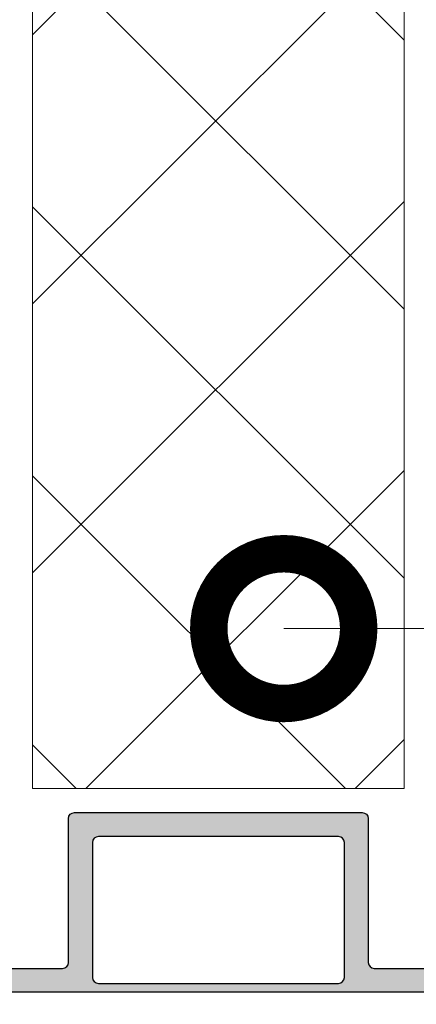
# Model space of a CAD drawing. Units: millimetres. Extents: x -78334 to 111166, y -31745 to 3415.
# Drawn here: x 60658 to 60724, y -10856 to -10692 of the extents above; entities that cross this region are included whole.
import ezdxf
from ezdxf import colors
from ezdxf.entities.mleader import LeaderData, LeaderLine
from ezdxf.math import Vec2, Vec3

# ---------------------------------------------------------------- set-up
doc = ezdxf.new("R2010")
doc.units = ezdxf.units.MM
doc.linetypes.add('K5LT_BASIC', pattern=[0])
doc.layers.get('0').update_dxf_attribs({"lineweight": 30})
doc.layers.add('TN-АННОТАЦИИ @ 10', color=7, linetype='Continuous', lineweight=20, true_color=0x000000)
for name, color, linetype, lineweight in [('TN-ГИДРОШПОНКИ_БРМ', 7, 'Continuous', 25), ('TN-УТЕПЛИТЕЛЬ XPS', 252, 'Continuous', 15), ('Выноски', 34, 'Continuous', 15)]:
    doc.layers.add(name, color=color, linetype=linetype, lineweight=lineweight)
doc.styles.add('TN-Текст', font='isocpeur.ttf')

# ---------------------------------------------------------------- blocks, each defined once
blk = doc.blocks.new('*U340')
h = blk.add_hatch(color=7)
h.dxf.hatch_style = 1
h.paths.add_polyline_path([(24.99989070720876, 29.00001834166682, 0.4142135623730933), (23.99989070720876, 30.00001834166682), (-0.0001092927912367259, 30.00001834166682), (-24.00010929279124, 30.00001834166682, 0.4142135623730951), (-25.00010929279124, 29.00001834166682), (-25.00010929279124, 5.000018341666816, -0.4142135623730951), (-26.00010929279124, 4.000018341666816), (-61.72550233972179, 4.000018341666816, -0.4067249733056722), (-63.32497663918802, 5.559006570889267), (-63.39256051427837, 8.194802812589785, -0.4142135623731013), (-63.29515660624638, 8.297333191980158), (-63.00876719461557, 8.304676440262426, 0.4142135623730843), (-62.91136328658358, 8.4072068196528), (-62.92821623456875, 9.064478053678556, 0.4142135623730928), (-63.03074661397004, 9.161881961723282), (-63.31713602558629, 9.154538713439194, -0.4142135623730534), (-63.41966640497303, 9.251942621482101), (-63.46945758449765, 11.1938171240908, -0.4142135623732142), (-63.3720536764511, 11.29634750348117), (-63.08566426483485, 11.30369075176526, 0.4142135623731675), (-62.9882603567883, 11.40622113115563), (-63.00511330478803, 12.06349236518139, 0.4142135623730265), (-63.10764368417476, 12.1608962732243), (-63.39403309579102, 12.15355302494203, -0.4142135623729766), (-63.4965634751923, 12.25095693298493), (-63.54635465470237, 14.19283143559363, -0.4142135623730992), (-63.44895074665583, 14.29536181498401), (-63.16256133503957, 14.30270506326627, 0.4142135623730991), (-63.06515742699303, 14.40523544265665), (-63.08201037499275, 15.0625066766824, 0.4142135623730097), (-63.18454075437948, 15.15991058472713), (-63.47093016601029, 15.15256733644304, -0.41421356237297), (-63.57346054539703, 15.24997124448595), (-63.62325172492164, 17.19184574709465, -0.414213562373111), (-63.5258478168751, 17.29437612648502), (-63.23945840525884, 17.30171937476911, 0.4142135623731269), (-63.1420544972123, 17.40424975415948), (-63.15890744521202, 18.06152098818524, 0.4142135623730946), (-63.26143782459876, 18.15892489622814), (-63.54782723621501, 18.15158164794587, -0.4142135623731074), (-63.65035761560175, 18.24898555598878), (-63.71047283488478, 20.59350144554077, -0.3339615082421087), (-62.59477560048144, 22.15962296690117), (-57.99329005498184, 23.619251148606, 0.8571078580545537), (-58.20703726819811, 25.00001834166682), (-62.04402925439972, 25.00001834166682, -0.4142135623731538), (-62.14402925440554, 25.10001834166718), (-62.14402925440554, 25.38650188113019, 0.4142135623731541), (-62.24402925441136, 25.48650188113055), (-62.9015165143126, 25.48650188113055, 0.4142135623732103), (-63.00151651430387, 25.38650188113019), (-63.00151651430387, 25.10001834166718, -0.4142135623732106), (-63.10151651430969, 25.00001834166682), (-66.89870207128733, 25.00001834166682, -0.4142135623732123), (-66.9987020712786, 25.10001834166718), (-66.9987020712786, 25.38650188113019, 0.4142135623732121), (-67.09870207128442, 25.48650188113055), (-67.75618933118567, 25.48650188113055, 0.4142135623730939), (-67.85618933119149, 25.38650188113019), (-67.85618933119149, 25.10001834166718, -0.414213562373095), (-67.95618933118276, 25.00001834166682), (-71.79318131738437, 25.00001834166682, 0.8571078580545308), (-72.00692853061518, 23.619251148606), (-67.40544298510103, 22.15962296689935, -0.3339615082421271), (-66.28974575069769, 20.59350144554077), (-66.34986096998072, 18.24898555598878, -0.4142135623730649), (-66.45239134936746, 18.15158164794587), (-66.73878076099827, 18.15892489622814, 0.4142135623730158), (-66.841311140385, 18.06152098818524), (-66.85816408838473, 17.40424975415948, 0.4142135623731577), (-66.76076018033818, 17.30171937476911), (-66.47437076872193, 17.29437612648502, -0.4142135623731311), (-66.37696686067538, 17.19184574709465), (-66.4267580402, 15.24997124448595, -0.4142135623731025), (-66.52928841958673, 15.15256733644304), (-66.81567783120299, 15.15991058472713, 0.4142135623731011), (-66.91820821058973, 15.0625066766824), (-66.93506115858945, 14.40523544265665, 0.4142135623731866), (-66.8376572505429, 14.30270506326627), (-66.55126783892665, 14.29536181498401, -0.4142135623732133), (-66.4538639308801, 14.19283143559363), (-66.50365511040472, 12.25095693298493, -0.4142135623732098), (-66.60618548979146, 12.15355302494203), (-66.89257490140771, 12.1608962732243, 0.4142135623732319), (-66.995105280809, 12.06349236518139), (-67.01195822879417, 11.40622113115563, 0.4142135623731974), (-66.91455432076218, 11.30369075176526), (-66.62816490913137, 11.29634750348117, -0.4142135623732144), (-66.53076100109938, 11.1938171240908), (-66.58055218060944, 9.251942621482101, -0.4142135623730759), (-66.68308256001073, 9.154538713439194), (-66.96947197162699, 9.161881961721463, 0.4142135623730577), (-67.07200235101372, 9.064478053678556), (-67.08885529901345, 8.4072068196528, 0.4142135623731109), (-66.9914513909669, 8.304676440262426), (-66.70506197935065, 8.297333191980158, -0.4142135623731268), (-66.6076580713041, 8.194802812589785), (-66.675241946409, 5.559006570889267, -0.4067249733056669), (-68.27471624587524, 4.000018341666816), (-75.47136566283625, 4.000018341666816, -0.4142135623731575), (-75.57136566284207, 4.10001834166718), (-75.57136566284207, 4.386501881130187, 0.4142135623731575), (-75.67136566284789, 4.48650188113055), (-76.32885292274914, 4.48650188113055, 0.4142135623732096), (-76.4288529227404, 4.386501881130187), (-76.4288529227404, 4.10001834166718, -0.4142135623732096), (-76.52885292274622, 4.000018341666816), (-78.47136566283625, 4.000018341666816, -0.4142135623730951), (-78.57136566284207, 4.10001834166718), (-78.57136566284207, 4.386501881130187, 0.4142135623730951), (-78.67136566284789, 4.48650188113055), (-79.32885292274914, 4.48650188113055, 0.4142135623730328), (-79.4288529227404, 4.386501881130187), (-79.4288529227404, 4.10001834166718, -0.4142135623730326), (-79.52885292274622, 4.000018341666816), (-81.47136566283625, 4.000018341666816, -0.4142135623731575), (-81.57136566284207, 4.10001834166718), (-81.57136566284207, 4.386501881130187, 0.4142135623731575), (-81.67136566284789, 4.48650188113055), (-82.32885292274914, 4.48650188113055, 0.4142135623730328), (-82.4288529227404, 4.386501881130187), (-82.4288529227404, 4.10001834166718, -0.4142135623730326), (-82.52885292274622, 4.000018341666816), (-84.47136566283625, 4.000018341666816, -0.4142135623731575), (-84.57136566284207, 4.10001834166718), (-84.57136566284207, 4.386501881130187, 0.4142135623731575), (-84.67136566284789, 4.48650188113055), (-85.32885292274914, 4.48650188113055, 0.4142135623730328), (-85.4288529227404, 4.386501881130187), (-85.4288529227404, 4.10001834166718, -0.4142135623730326), (-85.52885292274622, 4.000018341666816), (-87.47136566283625, 4.000018341666816, -0.4142135623731575), (-87.57136566284207, 4.10001834166718), (-87.57136566284207, 4.386501881130187, 0.4142135623731575), (-87.67136566284789, 4.48650188113055), (-88.32885292274914, 4.48650188113055, 0.4142135623732096), (-88.4288529227404, 4.386501881130187), (-88.4288529227404, 4.10001834166718, -0.4142135623732096), (-88.52885292274622, 4.000018341666816), (-90.47136566283625, 4.000018341666816, -0.4142135623730951), (-90.57136566284207, 4.10001834166718), (-90.57136566284207, 4.386501881130187, 0.4142135623730951), (-90.67136566284789, 4.48650188113055), (-91.32885292274914, 4.48650188113055, 0.4142135623730328), (-91.4288529227404, 4.386501881130187), (-91.4288529227404, 4.10001834166718, -0.4142135623730326), (-91.52885292274622, 4.000018341666816), (-93.47136566283625, 4.000018341666816, -0.4142135623731575), (-93.57136566284207, 4.10001834166718), (-93.57136566284207, 4.386501881130187, 0.4142135623731575), (-93.67136566284789, 4.48650188113055), (-94.32885292274914, 4.48650188113055, 0.4142135623730328), (-94.4288529227404, 4.386501881130187), (-94.4288529227404, 4.10001834166718, -0.4142135623730326), (-94.52885292274622, 4.000018341666816), (-96.47136566283625, 4.000018341666816, -0.4142135623731575), (-96.57136566284207, 4.10001834166718), (-96.57136566284207, 4.386501881130187, 0.4142135623731575), (-96.67136566284789, 4.48650188113055), (-97.32885292274914, 4.48650188113055, 0.4142135623732096), (-97.4288529227404, 4.386501881130187), (-97.4288529227404, 4.10001834166718, -0.4142135623732096), (-97.52885292274622, 4.000018341666816), (-99.47136566283625, 4.000018341666816, -0.4142135623730951), (-99.57136566284207, 4.10001834166718), (-99.57136566284207, 4.386501881130187, 0.4142135623730951), (-99.67136566284789, 4.48650188113055), (-100.3288529227491, 4.48650188113055, 0.4142135623731577), (-100.4288529227404, 4.386501881130187), (-100.4288529227404, 4.10001834166718, -0.4142135623731575), (-100.5288529227462, 4.000018341666816), (-102.4713656628362, 4.000018341666816, -0.4142135623730951), (-102.5713656628421, 4.10001834166718), (-102.5713656628421, 4.386501881130187, 0.4142135623730948), (-102.6713656628479, 4.48650188113055), (-103.3288529227491, 4.48650188113055, 0.4142135623730328), (-103.4288529227404, 4.386501881130187), (-103.4288529227404, 4.10001834166718, -0.4142135623730326), (-103.5288529227462, 4.000018341666816), (-105.4713656628362, 4.000018341666816, -0.4142135623731575), (-105.5713656628421, 4.10001834166718), (-105.5713656628421, 4.386501881130187, 0.4142135623731575), (-105.6713656628479, 4.48650188113055), (-106.3288529227491, 4.48650188113055, 0.4142135623732096), (-106.4288529227404, 4.386501881130187), (-106.4288529227404, 4.10001834166718, -0.4142135623732096), (-106.5288529227462, 4.000018341666816), (-108.4713656628362, 4.000018341666816, -0.4142135623730951), (-108.5713656628421, 4.10001834166718), (-108.5713656628421, 4.386501881130187, 0.4142135623730951), (-108.6713656628479, 4.48650188113055), (-109.3288529227491, 4.48650188113055, 0.4142135623732096), (-109.4288529227404, 4.386501881130187), (-109.4288529227404, 4.10001834166718, -0.4142135623732096), (-109.5288529227462, 4.000018341666816), (-116.7255023397218, 4.000018341666816, -0.4067249733056713), (-118.324976639188, 5.559006570889267), (-118.3925605142784, 8.194802812589785, -0.4142135623731013), (-118.2951566062464, 8.297333191980158), (-118.0087671946156, 8.304676440262426, 0.4142135623730843), (-117.9113632865836, 8.4072068196528), (-117.9282162345688, 9.064478053678556, 0.4142135623730928), (-118.03074661397, 9.161881961723282), (-118.3171360255863, 9.154538713439194, -0.414213562373096), (-118.419666404973, 9.251942621482101), (-118.4694575844976, 11.1938171240908, -0.4142135623732142), (-118.3720536764511, 11.29634750348117), (-118.0856642648348, 11.30369075176526, 0.4142135623731675), (-117.9882603567883, 11.40622113115563), (-118.005113304788, 12.06349236518139, 0.4142135623730265), (-118.1076436841748, 12.1608962732243), (-118.394033095791, 12.15355302494203, -0.4142135623729766), (-118.4965634751923, 12.25095693298493), (-118.5463546547024, 14.19283143559363, -0.4142135623730788), (-118.4489507466558, 14.29536181498401), (-118.1625613350396, 14.30270506326627, 0.4142135623730587), (-118.065157426993, 14.40523544265665), (-118.0820103749927, 15.0625066766824, 0.4142135623729884), (-118.1845407543795, 15.15991058472713), (-118.4709301660103, 15.15256733644304, -0.41421356237297), (-118.573460545397, 15.24997124448595), (-118.6232517249216, 17.19184574709465, -0.414213562373111), (-118.5258478168751, 17.29437612648502), (-118.2394584052588, 17.30171937476911, 0.4142135623730863), (-118.1420544972123, 17.40424975415948), (-118.158907445212, 18.06152098818524, 0.4142135623730946), (-118.2614378245988, 18.15892489622814), (-118.547827236215, 18.15158164794587, -0.4142135623731074), (-118.6503576156017, 18.24898555598878), (-118.7104728348848, 20.59350144554077, -0.3339615082421078), (-117.5947756004814, 22.15962296690117), (-112.9932900549818, 23.619251148606, 0.8571078580545485), (-113.2070372681981, 25.00001834166682), (-117.0440292543997, 25.00001834166682, -0.4142135623731538), (-117.1440292544055, 25.10001834166718), (-117.1440292544055, 25.38650188113019, 0.4142135623731541), (-117.2440292544114, 25.48650188113055), (-117.9015165143126, 25.48650188113055, 0.4142135623732103), (-118.0015165143039, 25.38650188113019), (-118.0015165143039, 25.10001834166718, -0.4142135623732106), (-118.1015165143097, 25.00001834166682), (-121.8987020712873, 25.00001834166682, -0.4142135623732123), (-121.9987020712786, 25.10001834166718), (-121.9987020712786, 25.38650188113019, 0.4142135623732121), (-122.0987020712844, 25.48650188113055), (-122.7561893311857, 25.48650188113055, 0.4142135623730939), (-122.8561893311915, 25.38650188113019), (-122.8561893311915, 25.10001834166718, -0.414213562373095), (-122.9561893311828, 25.00001834166682), (-126.7931813173844, 25.00001834166682, 0.8571078580545308), (-127.0069285306152, 23.619251148606), (-122.405442985101, 22.15962296689935, -0.3339615082421266), (-121.2897457506977, 20.59350144554077), (-121.3498609699807, 18.24898555598878, -0.4142135623730915), (-121.4523913493675, 18.15158164794587), (-121.7387807609983, 18.15892489622814, 0.4142135623730586), (-121.841311140385, 18.06152098818524), (-121.8581640883847, 17.40424975415948, 0.4142135623731374), (-121.7607601803382, 17.30171937476911), (-121.4743707687219, 17.29437612648502, -0.4142135623730852), (-121.3769668606754, 17.19184574709465), (-121.4267580402, 15.24997124448595, -0.4142135623731025), (-121.5292884195867, 15.15256733644304), (-121.815677831203, 15.15991058472713, 0.4142135623731224), (-121.9182082105897, 15.0625066766824), (-121.9350611585894, 14.40523544265665, 0.4142135623731866), (-121.8376572505429, 14.30270506326627), (-121.5512678389266, 14.29536181498401, -0.4142135623732539), (-121.4538639308801, 14.19283143559363), (-121.5036551104047, 12.25095693298493, -0.4142135623732312), (-121.6061854897915, 12.15355302494203), (-121.8925749014077, 12.1608962732243, 0.4142135623732481), (-121.995105280809, 12.06349236518139), (-122.0119582287942, 11.40622113115563, 0.4142135623731974), (-121.9145543207622, 11.30369075176526), (-121.6281649091314, 11.29634750348117, -0.4142135623732144), (-121.5307610010994, 11.1938171240908), (-121.5805521806094, 9.251942621482101, -0.4142135623730974), (-121.6830825600107, 9.154538713439194), (-121.969471971627, 9.161881961721463, 0.4142135623731308), (-122.0720023510137, 9.064478053678556), (-122.0888552990134, 8.4072068196528, 0.4142135623730543), (-121.9914513909669, 8.304676440262426), (-121.7050619793506, 8.297333191980158, -0.4142135623730862), (-121.6076580713041, 8.194802812589785), (-121.675241946409, 5.559006570889267, -0.4067249733056779), (-123.2747162458752, 4.000018341666816), (-136.8858671966653, 4.000018341666816, -0.7970667440917302), (-137.2449840794496, 5.569813831862064), (-136.5158318235252, 5.921848757065106, 0.7970667440916911), (-136.9125364482523, 7.655950273043288), (-139.0001092927913, 7.655950273043288, 0.4142135623731283), (-140.0001092927913, 6.655950273043288), (-140.0001092927913, 1.000018341666816, 0.4142135623730951), (-139.0001092927913, 1.834166681646821e-05), (-0.0001092927912367259, 1.834166681646821e-05), (138.9998907072087, 1.834166681646821e-05, 0.4142135623730951), (139.9998907072087, 1.000018341666816), (139.9998907072087, 6.655950273043288, 0.4142135623730949), (138.9998907072087, 7.655950273043288), (136.9123178626552, 7.655950273043288, 0.7970667440917133), (136.5156132379427, 5.921848757065106), (137.2447654938525, 5.569813831862064, -0.7970667440917192), (136.8856486110828, 4.000018341666816), (123.2744976602782, 4.000018341666816, -0.4067249733056912), (121.675023360812, 5.559006570889267), (121.6074394857216, 8.194802812589785, -0.4142135623733295), (121.7048433937536, 8.297333191980158), (121.9912328053844, 8.304676440262426, 0.414213562373366), (122.0886367134164, 8.4072068196528), (122.0717837654312, 9.064478053678556, 0.4142135623730884), (121.96925338603, 9.161881961721463), (121.6828639744137, 9.154538713439194, -0.4142135623730954), (121.580333595027, 9.251942621482101), (121.5305424155024, 11.1938171240908, -0.4142135623731226), (121.6279463235489, 11.29634750348117), (121.9143357351652, 11.30369075176526, 0.4142135623730675), (122.0117396432117, 11.40622113115563), (121.994886695212, 12.06349236518139, 0.4142135623732097), (121.8923563158252, 12.1608962732243), (121.605966904209, 12.15355302494203, -0.4142135623731891), (121.5034365248077, 12.25095693298493), (121.4536453452976, 14.19283143559363, -0.4142135623730691), (121.5510492533442, 14.29536181498401), (121.8374386649604, 14.30270506326627, 0.4142135623731261), (121.934842573007, 14.40523544265665), (121.9179896250073, 15.0625066766824, 0.4142135623730601), (121.8154592456205, 15.15991058472713), (121.5290698339897, 15.15256733644304, -0.4142135623730935), (121.426539454603, 15.24997124448595), (121.3767482750784, 17.19184574709465, -0.4142135623730993), (121.4741521831249, 17.29437612648502), (121.7605415947412, 17.30171937476911, 0.4142135623731741), (121.8579455027877, 17.40424975415948), (121.841092554788, 18.06152098818524, 0.4142135623728572), (121.7385621754012, 18.15892489622814), (121.452172763785, 18.15158164794587, -0.4142135623729177), (121.3496423843983, 18.24898555598878), (121.2895271651152, 20.59350144554077, -0.3339615082421275), (122.4052243995186, 22.15962296689935), (127.0067099450182, 23.619251148606, 0.8571078580545706), (126.7929627318019, 25.00001834166682), (122.9559707456003, 25.00001834166682, -0.4142135623732096), (122.8559707455945, 25.10001834166718), (122.8559707455945, 25.38650188113019, 0.4142135623732095), (122.7559707455886, 25.48650188113055), (122.0984834856874, 25.48650188113055, 0.4142135623732123), (121.9984834856961, 25.38650188113019), (121.9984834856961, 25.10001834166718, -0.4142135623732122), (121.8984834856903, 25.00001834166682), (118.1012979287127, 25.00001834166682, -0.41421356237321), (118.0012979287214, 25.10001834166718), (118.0012979287214, 25.38650188113019, 0.4142135623732103), (117.9012979287156, 25.48650188113055), (117.2438106688143, 25.48650188113055, 0.4142135623730956), (117.1438106688085, 25.38650188113019), (117.1438106688085, 25.10001834166718, -0.4142135623730941), (117.0438106688172, 25.00001834166682), (113.2068186826156, 25.00001834166682, 0.8571078580545421), (112.9930714693848, 23.619251148606), (117.594557014899, 22.15962296689935, -0.3339615082421157), (118.7102542493023, 20.59350144554077), (118.6501390300193, 18.24898555598878, -0.4142135623730862), (118.5476086506325, 18.15158164794587), (118.2612192390017, 18.15892489622814, 0.4142135623730728), (118.158688859615, 18.06152098818524), (118.1418359116153, 17.40424975415948, 0.4142135623731129), (118.2392398196618, 17.30171937476911), (118.5256292312781, 17.29437612648502, -0.4142135623730704), (118.6230331393246, 17.19184574709465), (118.5732419598, 15.24997124448595, -0.4142135623731035), (118.4707115804133, 15.15256733644304), (118.184322168797, 15.15991058472713, 0.4142135623730765), (118.0817917894103, 15.0625066766824), (118.0649388414106, 14.40523544265665, 0.4142135623732022), (118.1623427494571, 14.30270506326627), (118.4487321610734, 14.29536181498401, -0.4142135623732587), (118.5461360691199, 14.19283143559363), (118.4963448895953, 12.25095693298493, -0.4142135623731681), (118.3938145102085, 12.15355302494203), (118.1074250985923, 12.1608962732243, 0.4142135623731632), (118.004894719191, 12.06349236518139), (117.9880417712058, 11.40622113115563, 0.4142135623731184), (118.0854456792378, 11.30369075176526), (118.3718350908686, 11.29634750348117, -0.4142135623731248), (118.4692389989006, 11.1938171240908), (118.4194478193906, 9.251942621482101, -0.4142135623730811), (118.3169174399893, 9.154538713439194), (118.030528028373, 9.161881961721463, 0.4142135623730759), (117.9279976489863, 9.064478053678556), (117.9111447009866, 8.4072068196528, 0.4142135623733745), (118.0085486090331, 8.304676440262426), (118.2949380206494, 8.297333191980158, -0.4142135623734235), (118.3923419286959, 8.194802812589785), (118.324758053591, 5.559006570889267, -0.4067249733056827), (116.7252837541248, 4.000018341666816), (109.5286343371492, 4.000018341666816, -0.4142135623732096), (109.4286343371579, 4.10001834166718), (109.4286343371579, 4.386501881130187, 0.4142135623731989), (109.3286343371521, 4.48650188113055), (108.6711470772509, 4.48650188113055, 0.4142135623732097), (108.5711470772596, 4.386501881130187), (108.5711470772596, 4.10001834166718, -0.4142135623732096), (108.4711470772538, 4.000018341666816), (106.5286343371492, 4.000018341666816, -0.4142135623732096), (106.4286343371579, 4.10001834166718), (106.4286343371579, 4.386501881130187, 0.4142135623732096), (106.3286343371521, 4.48650188113055), (105.6711470772509, 4.48650188113055, 0.4142135623732095), (105.5711470772596, 4.386501881130187), (105.5711470772596, 4.10001834166718, -0.4142135623732096), (105.4711470772538, 4.000018341666816), (103.5286343371492, 4.000018341666816, -0.4142135623732096), (103.4286343371579, 4.10001834166718), (103.4286343371579, 4.386501881130187, 0.4142135623732096), (103.3286343371521, 4.48650188113055), (102.6711470772509, 4.48650188113055, 0.4142135623732095), (102.5711470772596, 4.386501881130187), (102.5711470772596, 4.10001834166718, -0.4142135623732096), (102.4711470772538, 4.000018341666816), (100.5286343371492, 4.000018341666816, -0.4142135623732096), (100.4286343371579, 4.10001834166718), (100.4286343371579, 4.386501881130187, 0.4142135623731989), (100.3286343371521, 4.48650188113055), (99.67114707725086, 4.48650188113055, 0.4142135623732097), (99.5711470772596, 4.386501881130187), (99.5711470772596, 4.10001834166718, -0.4142135623732096), (99.47114707725378, 4.000018341666816), (97.5286343371492, 4.000018341666816, -0.4142135623732096), (97.42863433715793, 4.10001834166718), (97.42863433715793, 4.386501881130187, 0.4142135623732096), (97.32863433715211, 4.48650188113055), (96.67114707725086, 4.48650188113055, 0.4142135623729808), (96.5711470772596, 4.386501881130187), (96.5711470772596, 4.10001834166718, -0.4142135623729911), (96.47114707725378, 4.000018341666816), (94.5286343371492, 4.000018341666816, -0.4142135623730951), (94.42863433715793, 4.10001834166718), (94.42863433715793, 4.386501881130187, 0.4142135623730951), (94.32863433715211, 4.48650188113055), (93.67114707725086, 4.48650188113055, 0.4142135623729808), (93.5711470772596, 4.386501881130187), (93.5711470772596, 4.10001834166718, -0.4142135623729911), (93.47114707725378, 4.000018341666816), (91.5286343371492, 4.000018341666816, -0.4142135623730951), (91.42863433715793, 4.10001834166718), (91.42863433715793, 4.386501881130187, 0.4142135623730947), (91.32863433715211, 4.48650188113055), (90.67114707725086, 4.48650188113055, 0.4142135623732097), (90.5711470772596, 4.386501881130187), (90.5711470772596, 4.10001834166718, -0.4142135623732096), (90.47114707725378, 4.000018341666816), (88.5286343371492, 4.000018341666816, -0.4142135623732096), (88.42863433715793, 4.10001834166718), (88.42863433715793, 4.386501881130187, 0.4142135623731989), (88.32863433715211, 4.48650188113055), (87.67114707725086, 4.48650188113055, 0.4142135623729808), (87.5711470772596, 4.386501881130187), (87.5711470772596, 4.10001834166718, -0.4142135623729911), (87.47114707725378, 4.000018341666816), (85.5286343371492, 4.000018341666816, -0.4142135623730951), (85.42863433715793, 4.10001834166718), (85.42863433715793, 4.386501881130187, 0.4142135623730951), (85.32863433715211, 4.48650188113055), (84.67114707725086, 4.48650188113055, 0.4142135623729808), (84.5711470772596, 4.386501881130187), (84.5711470772596, 4.10001834166718, -0.4142135623729911), (84.47114707725378, 4.000018341666816), (82.5286343371492, 4.000018341666816, -0.4142135623730951), (82.42863433715793, 4.10001834166718), (82.42863433715793, 4.386501881130187, 0.4142135623730951), (82.32863433715211, 4.48650188113055), (81.67114707725086, 4.48650188113055, 0.4142135623729808), (81.5711470772596, 4.386501881130187), (81.5711470772596, 4.10001834166718, -0.4142135623729911), (81.47114707725378, 4.000018341666816), (79.5286343371492, 4.000018341666816, -0.4142135623730951), (79.42863433715793, 4.10001834166718), (79.42863433715793, 4.386501881130187, 0.4142135623730947), (79.32863433715211, 4.48650188113055), (78.67114707725086, 4.48650188113055, 0.4142135623732097), (78.5711470772596, 4.386501881130187), (78.5711470772596, 4.10001834166718, -0.4142135623732096), (78.47114707725378, 4.000018341666816), (76.5286343371492, 4.000018341666816, -0.4142135623732096), (76.42863433715793, 4.10001834166718), (76.42863433715793, 4.386501881130187, 0.4142135623732096), (76.32863433715211, 4.48650188113055), (75.67114707725086, 4.48650188113055, 0.4142135623732095), (75.5711470772596, 4.386501881130187), (75.5711470772596, 4.10001834166718, -0.4142135623732096), (75.47114707725378, 4.000018341666816), (68.27449766027821, 4.000018341666816, -0.4067249733056829), (66.67502336081198, 5.559006570889267), (66.60743948572163, 8.194802812589785, -0.4142135623733382), (66.70484339375362, 8.297333191980158), (66.99123280538443, 8.304676440262426, 0.414213562373366), (67.08863671341642, 8.4072068196528), (67.07178376543125, 9.064478053678556, 0.41421356237307), (66.96925338602996, 9.161881961721463), (66.6828639744137, 9.154538713439194, -0.4142135623730971), (66.58033359502697, 9.251942621482101), (66.53054241550235, 11.1938171240908, -0.4142135623730905), (66.6279463235489, 11.29634750348117), (66.91433573516515, 11.30369075176526, 0.4142135623730675), (67.0117396432117, 11.40622113115563), (66.99488669521197, 12.06349236518139, 0.4142135623732097), (66.89235631582524, 12.1608962732243), (66.60596690420898, 12.15355302494203, -0.4142135623731739), (66.5034365248077, 12.25095693298493), (66.45364534529763, 14.19283143559363, -0.4142135623732279), (66.55104925334417, 14.29536181498401), (66.83743866496043, 14.30270506326627, 0.4142135623732509), (66.93484257300697, 14.40523544265665), (66.91798962500725, 15.0625066766824, 0.4142135623730686), (66.81545924562052, 15.15991058472713), (66.52906983398971, 15.15256733644304, -0.4142135623730935), (66.42653945460297, 15.24997124448595), (66.37674827507836, 17.19184574709465, -0.4142135623730993), (66.4741521831249, 17.29437612648502), (66.76054159474116, 17.30171937476911, 0.4142135623731741), (66.8579455027877, 17.40424975415948), (66.84109255478798, 18.06152098818524, 0.4142135623730313), (66.73856217540124, 18.15892489622814), (66.45217276378499, 18.15158164794587, -0.4142135623730954), (66.34964238439825, 18.24898555598878), (66.28952716511522, 20.59350144554077, -0.3339615082421254), (67.40522439951856, 22.15962296689935), (72.00670994501816, 23.619251148606, 0.8571078580545554), (71.7929627318019, 25.00001834166682), (67.95597074560028, 25.00001834166682, -0.4142135623732096), (67.85597074559446, 25.10001834166718), (67.85597074559446, 25.38650188113019, 0.4142135623732095), (67.75597074558864, 25.48650188113055), (67.0984834856874, 25.48650188113055, 0.4142135623732123), (66.99848348569613, 25.38650188113019), (66.99848348569613, 25.10001834166718, -0.4142135623732122), (66.8984834856903, 25.00001834166682), (63.10129792871267, 25.00001834166682, -0.4142135623732101), (63.0012979287214, 25.10001834166718), (63.0012979287214, 25.38650188113019, 0.4142135623732103), (62.90129792871558, 25.48650188113055), (62.24381066881433, 25.48650188113055, 0.4142135623730958), (62.14381066880851, 25.38650188113019), (62.14381066880851, 25.10001834166718, -0.4142135623730941), (62.04381066881724, 25.00001834166682), (58.20681868261563, 25.00001834166682, 0.8571078580545262), (57.99307146938482, 23.619251148606), (62.59455701489897, 22.15962296689935, -0.3339615082421129), (63.71025424930231, 20.59350144554077), (63.65013903001928, 18.24898555598878, -0.4142135623730862), (63.54760865063254, 18.15158164794587), (63.26121923900173, 18.15892489622814, 0.4142135623730796), (63.158688859615, 18.06152098818524), (63.14183591161527, 17.40424975415948, 0.4142135623731129), (63.23923981966182, 17.30171937476911), (63.52562923127807, 17.29437612648502, -0.4142135623730704), (63.62303313932462, 17.19184574709465), (63.5732419598, 15.24997124448595, -0.4142135623731035), (63.47071158041327, 15.15256733644304), (63.18432216879701, 15.15991058472713, 0.4142135623731219), (63.08179178941027, 15.0625066766824), (63.06493884141055, 14.40523544265665, 0.4142135623731915), (63.1623427494571, 14.30270506326627), (63.44873216107335, 14.29536181498401, -0.4142135623732181), (63.5461360691199, 14.19283143559363), (63.49634488959528, 12.25095693298493, -0.4142135623732209), (63.39381451020854, 12.15355302494203), (63.10742509857774, 12.1608962732243, 0.4142135623732139), (63.004894719191, 12.06349236518139), (62.98804177120583, 11.40622113115563, 0.4142135623731972), (63.08544567923782, 11.30369075176526), (63.37183509086863, 11.29634750348117, -0.4142135623732187), (63.46923899890062, 11.1938171240908), (63.41944781939056, 9.251942621482101, -0.4142135623731015), (63.31691743998927, 9.154538713439194), (63.03052802837301, 9.161881961721463, 0.4142135623730675), (62.92799764898628, 9.064478053678556), (62.91114470098655, 8.4072068196528, 0.4142135623731246), (63.0085486090331, 8.304676440262426), (63.29493802064935, 8.297333191980158, -0.414213562373095), (63.3923419286959, 8.194802812589785), (63.324758053591, 5.559006570889267, -0.4067249733056739), (61.72528375412476, 4.000018341666816), (25.99989070720876, 4.000018341666816, -0.4142135623730929), (24.99989070720876, 5.000018341666816)])
h.paths.add_polyline_path([(-20.00010929279124, 26.00001834166682), (-0.0001092927912367259, 26.00001834166682), (19.99989070720876, 26.00001834166682, -0.4142135623730949), (20.99989070720876, 25.00001834166682), (20.99989070720876, 2.500018341666816, -0.4142135623730992), (19.99989070720876, 1.500018341666816), (-0.0001092927912367259, 1.500018341666816), (-20.00010929279124, 1.500018341666816, -0.4142135623730984), (-21.00010929279124, 2.500018341666816), (-21.00010929279124, 25.00001834166682, -0.4142135623730951)], flags=16)
at = {"layer": 'TN-ГИДРОШПОНКИ_БРМ', "linetype": 'K5LT_BASIC'}
for points in [[(-61.72550233972179, 4.000018341666816), (-26.00010929279124, 4.000018341666816, 0.414213562373095), (-25.00010929279124, 5.000018341666816), (-25.00010929279124, 29.00001834166682, -0.414213562373095), (-24.00010929279124, 30.00001834166682), (-0.0001092927912367259, 30.00001834166682), (23.99989070720876, 30.00001834166682, -0.4142135623730948), (24.99989070720876, 29.00001834166682), (24.99989070720876, 5.000018341666816, 0.414213562373095), (25.99989070720876, 4.000018341666816), (61.72528375412476, 4.000018341666816, 0.4067249733056738)], [(138.9998907072087, 1.834166681646821e-05), (-0.0001092927912367259, 1.834166681646821e-05), (-139.0001092927913, 1.834166681646821e-05, -0.414213562373095)]]:
    blk.add_lwpolyline(points, format="xyb", dxfattribs=at)
blk.add_lwpolyline([(19.99989070720876, 26.00001834166682), (-0.0001092927912367259, 26.00001834166682), (-20.00010929279124, 26.00001834166682, 0.414213562373095), (-21.00010929279124, 25.00001834166682), (-21.00010929279124, 2.500018341666816, 0.414213562373095), (-20.00010929279124, 1.500018341666816), (-0.0001092927912367259, 1.500018341666816), (19.99989070720876, 1.500018341666816, 0.414213562373095), (20.99989070720876, 2.500018341666816), (20.99989070720876, 25.00001834166682, 0.4142135623730948)], format="xyb", close=True, dxfattribs=at)
blk = doc.blocks.new('_DotSmall')
at = {"color": 0, "linetype": 'ByBlock', "const_width": 0.5}
blk.add_lwpolyline([(-0.0625, 0, 1), (0.0625, 0, 1)], format="xyb", close=True, dxfattribs=at)

msp = doc.modelspace()

# ---------------------------------------------------------------- hatches: boundary and pattern name
at = {"layer": 'TN-УТЕПЛИТЕЛЬ XPS', "ltscale": 100, "transparency": 33554559}
h = msp.add_hatch(dxfattribs=at)
h.set_pattern_fill('ANSI37', color=256, scale=10, angle=90.00000000000001)
h.set_pattern_definition([(135, (859.3077581596881, -2.971207322843838e-05), (-22.45064030267288, -22.45064030267289), []), (225.0000000000001, (859.3077581596881, -2.971207322843838e-05), (22.45064030267289, -22.45064030267288), [])])
h.paths.add_polyline_path([(60659.74278773113, -10820.38571921633), (60721.74278773113, -10820.38571921633), (60721.74278773113, -10620.23180494911), (60659.74278773113, -10620.23180494911)])

# ---------------------------------------------------------------- linework, layer by layer
at = {"layer": 'TN-УТЕПЛИТЕЛЬ XPS', "ltscale": 100}
msp.add_lwpolyline([(60659.74278773113, -10620.23180494911), (60721.74278773113, -10620.23180494911), (60721.74278773113, -10820.38571921633), (60659.74278773113, -10820.38571921633)], close=True, dxfattribs=at)

# ---------------------------------------------------------------- block references
at = {"layer": 'Выноски'}
msp.add_blockref('*U340', (60690.74278773113, -10854.38573755799), dxfattribs=at)

# ---------------------------------------------------------------- leaders
at = {"layer": 'TN-АННОТАЦИИ @ 10'}
ml = msp.add_multileader_mtext('Standard', dxfattribs=at)
ml.set_content('\\A1;Битумно-полимерный рулонный материал - Техноэласт ФУНДАМЕНТ (2 слоя)', color=256, style='TN-Текст')
ml.set_leader_properties(color=256, linetype='ByLayer', lineweight=-1)
ml.set_arrow_properties(name='DOTSMALL')
ml.build(insert=Vec2(0, 0))
ml.multileader.update_dxf_attribs({"text_left_attachment_type": 6, "text_right_attachment_type": 6, "dogleg_length": 100, "arrow_head_size": 50, "scale": 10})
ctx = ml.context
ctx.base_point, ctx.scale, ctx.char_height, ctx.arrow_head_size, ctx.landing_gap_size, ctx.plane_origin = Vec3(60162.60641476725, -10211.4448154055), 10, 25, 50, 0, Vec3(58051.89939452116, -11383.47974909015)
ctx.left_attachment, ctx.right_attachment, ctx.text_align_type = 6, 6, 1
notes = []
notes.append((ctx, [(1, (1, 1, 0), (60154.42709567279, -10211.4448154055), (1, 0), 8.179319094457314, [(1, [(60154.4270956728, -10901.88573755799)], 0, [])])]))
ctx.mtext.insert, ctx.mtext.alignment, ctx.mtext.line_spacing_style, ctx.mtext.flow_direction = Vec3(60772.60641476725, -10178.9448154055), 2, 2, 5
ml = msp.add_multileader_mtext('Standard', dxfattribs=at)
ml.set_content('\\A1;Праймер полимерный ТЕХНОНИКОЛЬ №08 Быстросохнущий{\\H0.7x;\\S*^ ;}', color=256, style='TN-Текст')
ml.set_leader_properties(color=256, linetype='ByLayer', lineweight=-1)
ml.set_arrow_properties(name='DOTSMALL')
ml.build(insert=Vec2(0, 0))
ml.multileader.update_dxf_attribs({"text_left_attachment_type": 6, "text_right_attachment_type": 6, "dogleg_length": 100, "arrow_head_size": 50, "scale": 10})
ctx = ml.context
ctx.base_point, ctx.scale, ctx.char_height, ctx.arrow_head_size, ctx.landing_gap_size, ctx.plane_origin = Vec3(60162.60641476725, -10251.4448154055), 10, 25, 50, 0, Vec3(58051.89939452116, -11423.47974909015)
ctx.left_attachment, ctx.right_attachment, ctx.text_align_type = 6, 6, 1
notes.append((ctx, [(1, (1, 1, 0), (60154.42709567279, -10251.4448154055), (1, 0), 8.179319094457314, [(1, [(60154.4270956728, -10924.38573757264)], 0, [])])]))
ctx.mtext.insert, ctx.mtext.alignment, ctx.mtext.line_spacing_style, ctx.mtext.flow_direction = Vec3(60622.64429355513, -10218.9448154055), 2, 2, 5
ml = msp.add_multileader_mtext('Standard', dxfattribs=at)
ml.set_content('Бетонная подготовка - 100мм', color=256, style='TN-Текст')
ml.set_leader_properties(color=256, linetype='ByLayer', lineweight=-1)
ml.set_arrow_properties(name='DOTSMALL')
ml.build(insert=Vec2(0, 0))
ml.multileader.update_dxf_attribs({"text_left_attachment_type": 6, "text_right_attachment_type": 6, "dogleg_length": 100, "arrow_head_size": 50, "scale": 10})
ctx = ml.context
ctx.base_point, ctx.scale, ctx.char_height, ctx.arrow_head_size, ctx.landing_gap_size, ctx.plane_origin = Vec3(60162.60641476725, -10291.4448154055), 10, 25, 50, 0, Vec3(58051.89939452116, -10920.03598671313)
ctx.left_attachment, ctx.right_attachment, ctx.text_align_type = 6, 6, 1
notes.append((ctx, [(1, (1, 1, 0), (60154.42709567279, -10291.4448154055), (1, 0), 8.179319094457314, [(1, [(60154.4270956728, -10968.7083866427)], 0, [])])]))
ctx.mtext.insert, ctx.mtext.alignment, ctx.mtext.line_spacing_style, ctx.mtext.flow_direction = Vec3(60401.35641476725, -10261.4448154055), 2, 2, 5
ml = msp.add_multileader_mtext('Standard', dxfattribs=at)
ml.set_content('Уплотненная песчаная подготовка', color=256, style='TN-Текст')
ml.set_leader_properties(color=256, linetype='ByLayer', lineweight=-1)
ml.set_arrow_properties(name='DOTSMALL')
ml.build(insert=Vec2(0, 0))
ml.multileader.update_dxf_attribs({"text_left_attachment_type": 6, "text_right_attachment_type": 6, "dogleg_length": 100, "arrow_head_size": 50, "scale": 10})
ctx = ml.context
ctx.base_point, ctx.scale, ctx.char_height, ctx.arrow_head_size, ctx.landing_gap_size, ctx.plane_origin = Vec3(60162.60641476725, -10331.4448154055), 10, 25, 50, 0, Vec3(58051.89939478014, -10920.03598671313)
ctx.left_attachment, ctx.right_attachment, ctx.text_align_type = 6, 6, 1
notes.append((ctx, [(1, (1, 1, 0), (60154.42709567279, -10331.4448154055), (1, 0), 8.179319094457314, [(1, [(60154.42709593178, -11101.37912818557)], 0, [])])]))
ctx.mtext.insert, ctx.mtext.alignment, ctx.mtext.line_spacing_style, ctx.mtext.flow_direction = Vec3(60438.85641476725, -10301.4448154055), 2, 2, 5
ml = msp.add_multileader_mtext('Standard', dxfattribs=at)
ml.set_content('\\A1;5{\\H0.7x;\\S***^ ;}', color=256, style='TN-Текст')
ml.set_leader_properties(color=256, linetype='ByLayer', lineweight=-1)
ml.set_arrow_properties(name='DOTSMALL')
ml.build(insert=Vec2(0, 0))
ml.multileader.update_dxf_attribs({"text_left_attachment_type": 6, "text_right_attachment_type": 6, "dogleg_length": 100, "arrow_head_size": 50, "scale": 10})
ctx = ml.context
ctx.base_point, ctx.scale, ctx.char_height, ctx.arrow_head_size, ctx.landing_gap_size, ctx.plane_origin = Vec3(60443.87197623807, -10443.34285818737), 10, 25, 50, 0, Vec3(62607.65475405993, -10946.7825481864)
ctx.left_attachment, ctx.right_attachment, ctx.text_align_type = 6, 6, 1
notes.append((ctx, [(1, (1, 1, 0), (60505.12705290829, -10443.34285818737), (-1, 0), 8.179319094457314, [(1, [(60690.54054396201, -10955.13988998503), (60505.12705290829, -10765.40009664886)], 0, [])])]))
ctx.mtext.insert, ctx.mtext.alignment, ctx.mtext.line_spacing_style, ctx.mtext.flow_direction = Vec3(60470.40985502595, -10413.34285818737), 2, 2, 5
ml = msp.add_multileader_mtext('Standard', dxfattribs=at)
ml.set_content('4', color=256, style='TN-Текст')
ml.set_leader_properties(color=256, linetype='ByLayer', lineweight=-1)
ml.set_arrow_properties(name='DOTSMALL')
ml.build(insert=Vec2(0, 0))
ml.multileader.update_dxf_attribs({"text_left_attachment_type": 6, "text_right_attachment_type": 6, "dogleg_length": 100, "arrow_head_size": 50, "scale": 10})
ctx = ml.context
ctx.base_point, ctx.scale, ctx.char_height, ctx.arrow_head_size, ctx.landing_gap_size, ctx.plane_origin = Vec3(60857.5759313775, -10443.34285818737), 10, 25, 50, 0, Vec3(58746.86891113139, -10946.7825481864)
ctx.left_attachment, ctx.right_attachment, ctx.text_align_type = 6, 6, 1
notes.append((ctx, [(1, (1, 1, 0), (60849.39661228304, -10443.34285818737), (1, 0), 8.179319094457314, [(1, [(60701.63457255036, -10793.68680420096), (60849.39661228304, -10793.68680420096)], 0, [])])]))
ctx.mtext.insert, ctx.mtext.alignment, ctx.mtext.line_spacing_style, ctx.mtext.flow_direction = Vec3(60865.0759313775, -10413.34285818737), 2, 2, 5
for ctx, leaders in notes:
    for number, flags, end, landing, length, lines in leaders:
        leader = LeaderData()
        leader.index, (leader.has_last_leader_line, leader.has_dogleg_vector, leader.attachment_direction) = number, flags
        leader.last_leader_point, leader.dogleg_vector, leader.dogleg_length = Vec3(end), Vec3(landing), length
        for number, points, colour, breaks in lines:
            line = LeaderLine()
            line.index, line.vertices, line.color, line.breaks = number, Vec3.list(points), colors.encode_raw_color(colour), breaks
            leader.lines.append(line)
        ctx.leaders.append(leader)

doc.saveas('drawing.dxf')
